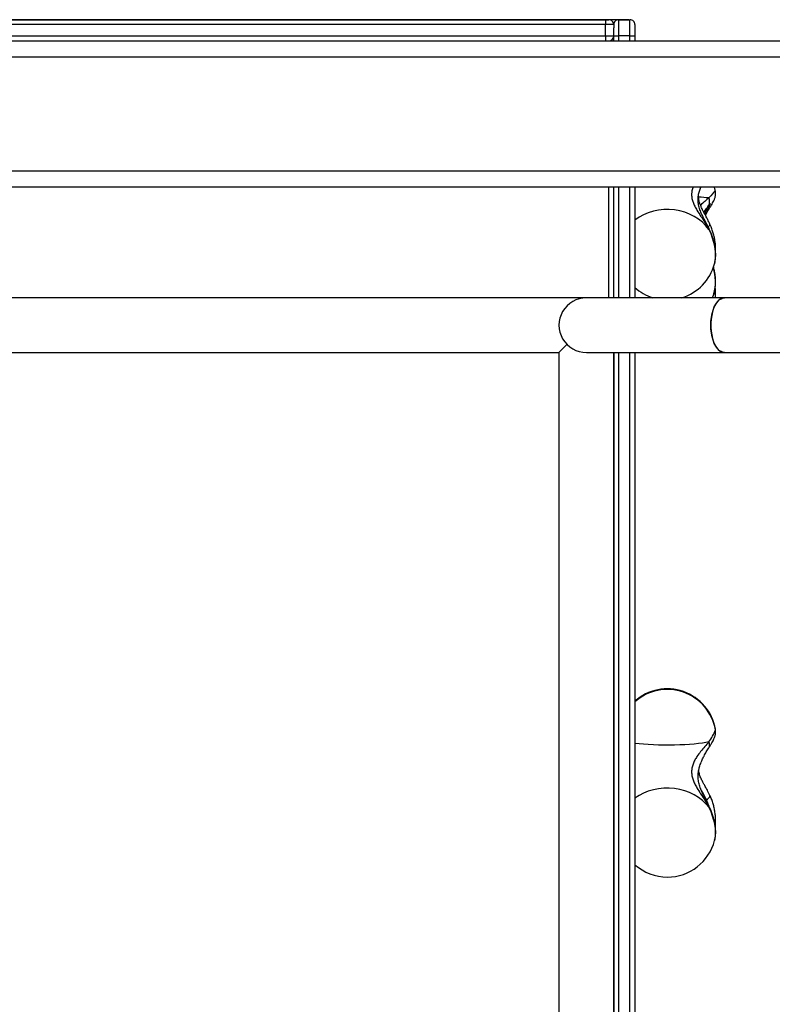
# Model space of a CAD drawing. Units: millimetres. Extents: x -709 to 13559, y -181 to 8074.
# Drawn here: x 6872 to 7335, y 3626 to 4232 of the extents above; entities that cross this region are included whole.
import ezdxf

# ---------------------------------------------------------------- set-up
doc = ezdxf.new("R2010")
doc.units = ezdxf.units.MM
doc.layers.add('Dimensions', color=7, linetype='Continuous')
doc.layers.add('Layer 1', color=7, linetype='Continuous')
doc.styles.get("Standard").update_dxf_attribs({"font": 'arial.ttf'})
doc.dimstyles.new('Leikkiset keinu', dxfattribs={"dimtxt": 150, "dimasz": 2.5, "dimexe": 0.06, "dimexo": 0.625, "dimtad": 0, "dimtih": 1, "dimtoh": 1, "dimdec": 0, "dimtxsty": 'Standard', "dimcen": 2.5, "dimadec": 0, "dimazin": 0, "dimtfac": 1, "dimtmove": 0, "dimatfit": 3, "dimfxl": 1, "dimarcsym": 0})

# ---------------------------------------------------------------- blocks, each defined once
blk = doc.blocks.new('*D11')
at = {"layer": 'Defpoints', "color": 0}
for p in [(7247.51, 4231.77), (2266.42, 2956.3), (7111.49, 2956.3)]:
    blk.add_point(p, dxfattribs=at)
at = {"layer": 'Dimensions', "color": 0, "lineweight": -2}
for p, q in [((7246.88, 4231.77), (2266.36, 4231.77)), ((2266.42, 4229.27), (2266.42, 3671.23)), ((2266.42, 2958.8), (2266.42, 3516.83)), ((7110.86, 2956.3), (2266.36, 2956.3))]:
    blk.add_line(p, q, dxfattribs=at)
at = {"layer": 'Dimensions', "color": 0}
for points in [[(2266.84, 4229.27), (2266, 4229.27), (2266.42, 4231.77)], [(2266, 2958.8), (2266.84, 2958.8), (2266.42, 2956.3)]]:
    blk.add_solid(points, dxfattribs=at)
at = {"layer": 'Dimensions', "color": 0, "insert": (2266.42, 3594.03), "char_height": 150, "attachment_point": 5}
blk.add_mtext('1275', dxfattribs=at)

msp = doc.modelspace()

# ---------------------------------------------------------------- linework, layer by layer
at = {"layer": 'Layer 1', "lineweight": 25}
for points in [[(6522.82, 4231.77), (6522.82, 4231.77), (7232.51, 4231.77), (7232.51, 4231.77)], [(7232.51, 4231.77), (7232.51, 4231.77), (7232.51, 4228.77), (7232.51, 4228.77)], [(7232.51, 4231.77), (7232.51, 4231.77), (7234.51, 4231.77), (7234.51, 4231.77)], [(7240.51, 4231.77), (7240.51, 4231.77), (7240.51, 4221.77), (7240.51, 4221.77)], [(7240.51, 4231.77), (7240.51, 4231.77), (7247.51, 4231.77), (7247.51, 4231.77)], [(7247.51, 4221.77), (7247.51, 4221.77), (7247.51, 4231.77), (7247.51, 4231.77)], [(7232.51, 4228.77), (7232.51, 4228.77), (6522.82, 4228.77), (6522.82, 4228.77)], [(7237.51, 4228.77), (7237.51, 4228.77), (7232.51, 4228.77), (7232.51, 4228.77)], [(7232.51, 4221.77), (7232.51, 4221.77), (7232.51, 4228.77), (7232.51, 4228.77)], [(7237.51, 4228.77), (7237.51, 4228.77), (7237.51, 4226.67), (7237.51, 4226.67)], [(7237.51, 4221.77), (7237.51, 4221.77), (7237.51, 4226.67), (7237.51, 4226.67)], [(7250.51, 4228.77), (7250.51, 4228.77), (7250.51, 4221.77), (7250.51, 4221.77)], [(4954.69, 4218.77), (4954.69, 4218.77), (7669.43, 4218.77), (7669.43, 4218.77)], [(6522.82, 4221.77), (6522.82, 4221.77), (7232.51, 4221.77), (7232.51, 4221.77)], [(7232.51, 4221.77), (7232.51, 4221.77), (7232.51, 4218.77), (7232.51, 4218.77)], [(7232.51, 4221.77), (7232.51, 4221.77), (7237.51, 4221.77), (7237.51, 4221.77)], [(7234.51, 4218.77), (7236.16, 4218.77), (7237.51, 4220.11), (7237.51, 4221.77)], [(7237.51, 4218.77), (7237.51, 4218.77), (7237.51, 4221.77), (7237.51, 4221.77)], [(7237.51, 4221.77), (7237.51, 4221.77), (7240.51, 4221.77), (7240.51, 4221.77)], [(7247.51, 4221.77), (7247.51, 4221.77), (7240.51, 4221.77), (7240.51, 4221.77)], [(7247.51, 4221.77), (7247.51, 4221.77), (7250.51, 4221.77), (7250.51, 4221.77)], [(7250.51, 4221.77), (7250.51, 4221.77), (7250.51, 4218.77), (7250.51, 4218.77)], [(7669.43, 4128.77), (7669.43, 4128.77), (4954.69, 4128.77), (4954.69, 4128.77)], [(7237.51, 4060.62), (7237.51, 4060.62), (7237.51, 4128.77), (7237.51, 4128.77)], [(7250.51, 4128.77), (7250.51, 4128.77), (7250.51, 4060.62), (7250.51, 4060.62)], [(7300.06, 4126.1), (7300.06, 4126.1), (7299.47, 4128.77), (7299.47, 4128.77)], [(7279.5, 4060.62), (7289.27, 4063.69), (7296.8, 4071.53), (7299.47, 4081.42)], [(7299.56, 4081.75), (7299.56, 4081.75), (7299.47, 4081.42), (7299.47, 4081.42)], [(7250.51, 4066.88), (7253.69, 4064.03), (7257.44, 4061.9), (7261.52, 4060.62)], [(7220.66, 4060.62), (7220.66, 4060.62), (6390.66, 4060.62), (6390.66, 4060.62)], [(7305.66, 4060.62), (7305.66, 4060.62), (7220.66, 4060.62), (7220.66, 4060.62)], [(7298.29, 4060.62), (7298.29, 4060.62), (7299.08, 4062.79), (7299.08, 4062.79)], [(7299.14, 4062.97), (7299.14, 4062.97), (7299.08, 4062.79), (7299.08, 4062.79)], [(7673.79, 4060.62), (7673.79, 4060.62), (7305.66, 4060.62), (7305.66, 4060.62)], [(7203.81, 4026.92), (7203.81, 4026.92), (7208.74, 4031.85), (7208.74, 4031.85)], [(7208.74, 4031.85), (7208.74, 4031.85), (7203.81, 4026.92), (7203.81, 4026.92)], [(6390.66, 4026.92), (6390.66, 4026.92), (7203.81, 4026.92), (7203.81, 4026.92)], [(7203.81, 4026.92), (7203.81, 4026.92), (7203.81, 3210.62), (7203.81, 3210.62)], [(7220.66, 4026.92), (7220.66, 4026.92), (7305.66, 4026.92), (7305.66, 4026.92)], [(7237.51, 3210.62), (7237.51, 3210.62), (7237.51, 4026.92), (7237.51, 4026.92)], [(7237.51, 4026.92), (7237.51, 4026.92), (7237.51, 3210.62), (7237.51, 3210.62)], [(7250.51, 4026.92), (7250.51, 4026.92), (7250.51, 3210.62), (7250.51, 3210.62)], [(7305.66, 4026.92), (7305.66, 4026.92), (7673.96, 4026.92), (7673.96, 4026.92)], [(7289.71, 3769.13), (7289.71, 3769.13), (7289.73, 3769.78), (7289.73, 3769.78)], [(7296.66, 3754.3), (7296.66, 3754.3), (7296.63, 3754.35), (7296.63, 3754.35)], [(7299.62, 3726.85), (7299.62, 3726.85), (7299.57, 3726.63), (7299.57, 3726.63)], [(7270.51, 3704.08), (7284.21, 3704.08), (7296.16, 3713.36), (7299.57, 3726.63)], [(7250.51, 3711.72), (7256.01, 3706.8), (7263.13, 3704.08), (7270.51, 3704.08)]]:
    msp.add_open_spline(points, degree=3, dxfattribs=at)
for points, knots in [([(7237.51, 4228.77), (7237.51, 4229.56), (7237.19, 4230.33), (7236.63, 4230.89), (7236.63, 4230.89), (7236.07, 4231.45), (7235.3, 4231.77), (7234.51, 4231.77)], [0, 0, 0, 0, 0.333333, 0.333333, 0.333333, 0.333333, 1, 1, 1, 1]), ([(7240.51, 4231.77), (7239.71, 4231.77), (7238.95, 4231.45), (7238.39, 4230.89), (7238.39, 4230.89), (7237.82, 4230.33), (7237.51, 4229.56), (7237.51, 4228.77)], [0, 0, 0, 0, 0.333333, 0.333333, 0.333333, 0.333333, 1, 1, 1, 1]), ([(7250.51, 4228.77), (7250.51, 4229.56), (7250.19, 4230.33), (7249.63, 4230.89), (7249.63, 4230.89), (7249.07, 4231.45), (7248.3, 4231.77), (7247.51, 4231.77)], [0, 0, 0, 0, 0.333333, 0.333333, 0.333333, 0.333333, 1, 1, 1, 1]), ([(7296.5, 4102.5), (7296.05, 4103.43), (7295.6, 4104.35), (7295.13, 4105.25), (7295.13, 4105.25), (7294.75, 4106.01), (7294.36, 4106.74), (7293.98, 4107.47), (7293.98, 4107.47), (7293.66, 4108.07), (7293.35, 4108.66), (7293.05, 4109.25), (7293.05, 4109.25), (7292.71, 4109.92), (7292.37, 4110.59), (7292.06, 4111.24), (7292.06, 4111.24), (7291.83, 4111.72), (7291.61, 4112.2), (7291.4, 4112.67), (7291.4, 4112.67), (7291.19, 4113.14), (7291, 4113.61), (7290.82, 4114.08), (7290.82, 4114.08), (7290.63, 4114.57), (7290.46, 4115.06), (7290.31, 4115.54), (7290.31, 4115.54), (7290.15, 4116.05), (7290.01, 4116.55), (7289.9, 4117.05), (7289.9, 4117.05), (7289.79, 4117.5), (7289.7, 4117.95), (7289.63, 4118.41), (7289.63, 4118.41), (7289.58, 4118.78), (7289.53, 4119.16), (7289.5, 4119.54), (7289.5, 4119.54), (7289.47, 4119.84), (7289.46, 4120.15), (7289.45, 4120.46), (7289.45, 4120.46), (7289.43, 4120.87), (7289.44, 4121.3), (7289.46, 4121.74), (7289.46, 4121.74), (7289.48, 4122.38), (7289.55, 4123.02), (7289.64, 4123.67), (7289.64, 4123.67), (7289.77, 4124.55), (7289.95, 4125.43), (7290.2, 4126.29), (7290.2, 4126.29), (7290.44, 4127.13), (7290.75, 4127.95), (7291.06, 4128.77)], [0, 0, 0, 0, 0.0625, 0.0625, 0.0625, 0.0625, 0.125, 0.125, 0.125, 0.125, 0.1875, 0.1875, 0.1875, 0.1875, 0.25, 0.25, 0.25, 0.25, 0.3125, 0.3125, 0.3125, 0.3125, 0.375, 0.375, 0.375, 0.375, 0.4375, 0.4375, 0.4375, 0.4375, 0.5, 0.5, 0.5, 0.5, 0.5625, 0.5625, 0.5625, 0.5625, 0.625, 0.625, 0.625, 0.625, 0.6875, 0.6875, 0.6875, 0.6875, 0.75, 0.75, 0.75, 0.75, 0.8125, 0.8125, 0.8125, 0.8125, 0.875, 0.875, 0.875, 0.875, 1, 1, 1, 1]), ([(7296.71, 4105.92), (7296.25, 4106.87), (7295.79, 4107.82), (7295.32, 4108.73), (7295.32, 4108.73), (7294.93, 4109.5), (7294.54, 4110.24), (7294.14, 4110.97), (7294.14, 4110.97), (7293.82, 4111.57), (7293.51, 4112.16), (7293.2, 4112.74), (7293.2, 4112.74), (7292.85, 4113.4), (7292.51, 4114.05), (7292.2, 4114.69), (7292.2, 4114.69), (7291.98, 4115.12), (7291.78, 4115.54), (7291.59, 4115.95), (7291.59, 4115.95), (7291.46, 4116.24), (7291.33, 4116.52), (7291.21, 4116.8), (7291.21, 4116.8), (7291.09, 4117.08), (7290.98, 4117.35), (7290.87, 4117.62), (7290.87, 4117.62), (7290.77, 4117.89), (7290.67, 4118.16), (7290.57, 4118.43), (7290.57, 4118.43), (7290.47, 4118.72), (7290.38, 4119.01), (7290.29, 4119.3), (7290.29, 4119.3), (7290.12, 4119.86), (7289.98, 4120.43), (7289.87, 4121.01), (7289.87, 4121.01), (7289.73, 4121.77), (7289.67, 4122.54), (7289.61, 4123.31)], [0, 0, 0, 0, 0.083333, 0.083333, 0.083333, 0.083333, 0.166667, 0.166667, 0.166667, 0.166667, 0.25, 0.25, 0.25, 0.25, 0.333333, 0.333333, 0.333333, 0.333333, 0.416667, 0.416667, 0.416667, 0.416667, 0.5, 0.5, 0.5, 0.5, 0.583333, 0.583333, 0.583333, 0.583333, 0.666667, 0.666667, 0.666667, 0.666667, 0.75, 0.75, 0.75, 0.75, 0.833333, 0.833333, 0.833333, 0.833333, 1, 1, 1, 1]), ([(7296.23, 4115.39), (7296.4, 4115.66), (7296.57, 4115.92), (7296.73, 4116.19), (7296.73, 4116.19), (7297.04, 4116.7), (7297.33, 4117.18), (7297.6, 4117.64), (7297.6, 4117.64), (7297.88, 4118.11), (7298.13, 4118.55), (7298.37, 4118.97), (7298.37, 4118.97), (7298.62, 4119.43), (7298.84, 4119.86), (7299.05, 4120.29), (7299.05, 4120.29), (7299.19, 4120.58), (7299.32, 4120.86), (7299.45, 4121.19), (7299.45, 4121.19), (7299.56, 4121.44), (7299.66, 4121.71), (7299.76, 4122.02), (7299.76, 4122.02), (7299.84, 4122.28), (7299.92, 4122.56), (7299.99, 4122.87), (7299.99, 4122.87), (7300.05, 4123.18), (7300.11, 4123.52), (7300.15, 4123.87), (7300.15, 4123.87), (7300.19, 4124.26), (7300.2, 4124.65), (7300.18, 4125.06), (7300.18, 4125.06), (7300.16, 4125.37), (7300.11, 4125.69), (7300.06, 4126)], [0, 0, 0, 0, 0.090909, 0.090909, 0.090909, 0.090909, 0.181818, 0.181818, 0.181818, 0.181818, 0.272727, 0.272727, 0.272727, 0.272727, 0.363636, 0.363636, 0.363636, 0.363636, 0.454545, 0.454545, 0.454545, 0.454545, 0.545455, 0.545455, 0.545455, 0.545455, 0.636364, 0.636364, 0.636364, 0.636364, 0.727273, 0.727273, 0.727273, 0.727273, 0.818182, 0.818182, 0.818182, 0.818182, 1, 1, 1, 1]), ([(7296.1, 4102.65), (7296.1, 4102.65), (7294.23, 4104.96), (7294.23, 4104.96), (7294.23, 4104.96), (7294.23, 4104.96), (7292.09, 4107.09), (7292.09, 4107.09), (7292.09, 4107.09), (7292.09, 4107.09), (7289.68, 4109), (7289.68, 4109), (7289.68, 4109), (7289.68, 4109), (7287.04, 4110.68), (7287.04, 4110.68), (7287.04, 4110.68), (7287.04, 4110.68), (7284.21, 4112.1), (7284.21, 4112.1), (7284.21, 4112.1), (7284.21, 4112.1), (7281.21, 4113.24), (7281.21, 4113.24), (7281.21, 4113.24), (7281.21, 4113.24), (7278.09, 4114.1), (7278.09, 4114.1), (7278.09, 4114.1), (7278.09, 4114.1), (7274.87, 4114.66), (7274.87, 4114.66), (7274.87, 4114.66), (7274.87, 4114.66), (7271.6, 4114.92), (7271.6, 4114.92), (7271.6, 4114.92), (7271.6, 4114.92), (7268.32, 4114.87), (7268.32, 4114.87), (7268.32, 4114.87), (7268.32, 4114.87), (7265.07, 4114.51), (7265.07, 4114.51), (7265.07, 4114.51), (7265.07, 4114.51), (7261.88, 4113.85), (7261.88, 4113.85), (7261.88, 4113.85), (7261.88, 4113.85), (7258.79, 4112.89), (7258.79, 4112.89), (7258.79, 4112.89), (7258.79, 4112.89), (7255.84, 4111.65), (7255.84, 4111.65), (7255.84, 4111.65), (7255.84, 4111.65), (7253.07, 4110.15), (7253.07, 4110.15), (7253.07, 4110.15), (7253.07, 4110.15), (7250.51, 4108.39), (7250.51, 4108.39)], [0, 0, 0, 0, 0.058824, 0.058824, 0.058824, 0.058824, 0.117647, 0.117647, 0.117647, 0.117647, 0.176471, 0.176471, 0.176471, 0.176471, 0.235294, 0.235294, 0.235294, 0.235294, 0.294118, 0.294118, 0.294118, 0.294118, 0.352941, 0.352941, 0.352941, 0.352941, 0.411765, 0.411765, 0.411765, 0.411765, 0.470588, 0.470588, 0.470588, 0.470588, 0.529412, 0.529412, 0.529412, 0.529412, 0.588235, 0.588235, 0.588235, 0.588235, 0.647059, 0.647059, 0.647059, 0.647059, 0.705882, 0.705882, 0.705882, 0.705882, 0.764706, 0.764706, 0.764706, 0.764706, 0.823529, 0.823529, 0.823529, 0.823529, 0.882353, 0.882353, 0.882353, 0.882353, 1, 1, 1, 1]), ([(7293, 4113.12), (7293.24, 4113.52), (7293.48, 4113.92), (7293.72, 4114.29), (7293.72, 4114.29), (7294.32, 4115.24), (7294.95, 4116.04), (7295.58, 4116.83)], [0, 0, 0, 0, 0.333333, 0.333333, 0.333333, 0.333333, 1, 1, 1, 1]), ([(7293.89, 4111.44), (7294.16, 4111.93), (7294.43, 4112.42), (7294.7, 4112.88), (7294.7, 4112.88), (7295.21, 4113.76), (7295.71, 4114.56), (7296.21, 4115.36)], [0, 0, 0, 0, 0.333333, 0.333333, 0.333333, 0.333333, 1, 1, 1, 1]), ([(7295.53, 4116.77), (7295.67, 4116.95), (7295.82, 4117.13), (7295.95, 4117.3), (7295.95, 4117.3), (7296.17, 4117.56), (7296.36, 4117.79), (7296.53, 4117.99), (7296.53, 4117.99), (7296.67, 4118.16), (7296.8, 4118.31), (7296.91, 4118.42), (7296.91, 4118.42), (7297, 4118.52), (7297.07, 4118.6), (7297.09, 4118.62), (7297.09, 4118.62), (7297.09, 4118.62), (7297.09, 4118.62), (7297.08, 4118.62)], [0, 0, 0, 0, 0.166667, 0.166667, 0.166667, 0.166667, 0.333333, 0.333333, 0.333333, 0.333333, 0.5, 0.5, 0.5, 0.5, 0.666667, 0.666667, 0.666667, 0.666667, 1, 1, 1, 1]), ([(7299.57, 4081.85), (7299.72, 4082.54), (7299.87, 4083.22), (7299.97, 4083.92), (7299.97, 4083.92), (7300.09, 4084.71), (7300.15, 4085.51), (7300.17, 4086.33), (7300.17, 4086.33), (7300.2, 4087.17), (7300.18, 4088.02), (7300.13, 4088.88), (7300.13, 4088.88), (7300.08, 4089.73), (7299.99, 4090.6), (7299.87, 4091.47), (7299.87, 4091.47), (7299.75, 4092.33), (7299.59, 4093.2), (7299.4, 4094.08), (7299.4, 4094.08), (7299.21, 4094.94), (7298.98, 4095.8), (7298.73, 4096.66), (7298.73, 4096.66), (7298.48, 4097.51), (7298.2, 4098.36), (7297.89, 4099.2), (7297.89, 4099.2), (7297.58, 4100.04), (7297.24, 4100.87), (7296.88, 4101.68), (7296.88, 4101.68), (7296.75, 4101.96), (7296.63, 4102.23), (7296.5, 4102.5)], [0, 0, 0, 0, 0.1, 0.1, 0.1, 0.1, 0.2, 0.2, 0.2, 0.2, 0.3, 0.3, 0.3, 0.3, 0.4, 0.4, 0.4, 0.4, 0.5, 0.5, 0.5, 0.5, 0.6, 0.6, 0.6, 0.6, 0.7, 0.7, 0.7, 0.7, 0.8, 0.8, 0.8, 0.8, 1, 1, 1, 1]), ([(7300.11, 4089.07), (7300.15, 4089.77), (7300.18, 4090.47), (7300.18, 4091.18), (7300.18, 4091.18), (7300.18, 4092.05), (7300.13, 4092.93), (7300.04, 4093.81), (7300.04, 4093.81), (7299.95, 4094.69), (7299.84, 4095.57), (7299.68, 4096.46), (7299.68, 4096.46), (7299.53, 4097.33), (7299.35, 4098.21), (7299.13, 4099.09), (7299.13, 4099.09), (7298.91, 4099.96), (7298.66, 4100.82), (7298.38, 4101.68), (7298.38, 4101.68), (7298.1, 4102.54), (7297.8, 4103.38), (7297.46, 4104.21), (7297.46, 4104.21), (7297.22, 4104.8), (7296.96, 4105.38), (7296.7, 4105.95)], [0, 0, 0, 0, 0.125, 0.125, 0.125, 0.125, 0.25, 0.25, 0.25, 0.25, 0.375, 0.375, 0.375, 0.375, 0.5, 0.5, 0.5, 0.5, 0.625, 0.625, 0.625, 0.625, 0.75, 0.75, 0.75, 0.75, 1, 1, 1, 1]), ([(7299.12, 4063.02), (7299.2, 4063.25), (7299.28, 4063.49), (7299.36, 4063.72), (7299.36, 4063.72), (7299.59, 4064.48), (7299.74, 4065.28), (7299.86, 4066.09), (7299.86, 4066.09), (7299.98, 4066.91), (7300.08, 4067.75), (7300.13, 4068.61), (7300.13, 4068.61), (7300.19, 4069.47), (7300.2, 4070.34), (7300.17, 4071.22), (7300.17, 4071.22), (7300.15, 4072.1), (7300.09, 4072.99), (7300, 4073.88), (7300, 4073.88), (7299.9, 4074.76), (7299.77, 4075.65), (7299.61, 4076.54), (7299.61, 4076.54), (7299.45, 4077.42), (7299.27, 4078.31), (7299.02, 4079.17), (7299.02, 4079.17), (7298.96, 4079.37), (7298.9, 4079.57), (7298.84, 4079.77)], [0, 0, 0, 0, 0.111111, 0.111111, 0.111111, 0.111111, 0.222222, 0.222222, 0.222222, 0.222222, 0.333333, 0.333333, 0.333333, 0.333333, 0.444444, 0.444444, 0.444444, 0.444444, 0.555556, 0.555556, 0.555556, 0.555556, 0.666667, 0.666667, 0.666667, 0.666667, 0.777778, 0.777778, 0.777778, 0.777778, 1, 1, 1, 1]), ([(7300, 4060.62), (7300.05, 4061.02), (7300.1, 4061.42), (7300.14, 4061.83), (7300.14, 4061.83), (7300.2, 4062.63), (7300.19, 4063.46), (7300.17, 4064.29), (7300.17, 4064.29), (7300.14, 4065.13), (7300.1, 4065.98), (7299.96, 4066.85), (7299.96, 4066.85), (7299.96, 4066.88), (7299.95, 4066.91), (7299.95, 4066.94)], [0, 0, 0, 0, 0.2, 0.2, 0.2, 0.2, 0.4, 0.4, 0.4, 0.4, 0.6, 0.6, 0.6, 0.6, 1, 1, 1, 1]), ([(7220.66, 4060.62), (7214.64, 4060.62), (7209.08, 4057.41), (7206.07, 4052.19), (7206.07, 4052.19), (7203.06, 4046.98), (7203.06, 4040.56), (7206.07, 4035.34), (7206.07, 4035.34), (7209.08, 4030.13), (7214.64, 4026.92), (7220.66, 4026.92)], [0, 0, 0, 0, 0.25, 0.25, 0.25, 0.25, 0.5, 0.5, 0.5, 0.5, 1, 1, 1, 1]), ([(7297.23, 4043.77), (7297.23, 4043.77), (7297.32, 4046.22), (7297.32, 4046.22), (7297.32, 4046.22), (7297.32, 4046.22), (7297.59, 4048.62), (7297.59, 4048.62), (7297.59, 4048.62), (7297.59, 4048.62), (7298.03, 4050.92), (7298.03, 4050.92), (7298.03, 4050.92), (7298.03, 4050.92), (7298.63, 4053.07), (7298.63, 4053.07), (7298.63, 4053.07), (7298.63, 4053.07), (7299.38, 4055.01), (7299.38, 4055.01), (7299.38, 4055.01), (7299.38, 4055.01), (7300.27, 4056.72), (7300.27, 4056.72), (7300.27, 4056.72), (7300.27, 4056.72), (7301.27, 4058.15), (7301.27, 4058.15), (7301.27, 4058.15), (7301.27, 4058.15), (7302.36, 4059.28), (7302.36, 4059.28), (7302.36, 4059.28), (7302.36, 4059.28), (7303.53, 4060.07), (7303.53, 4060.07), (7303.53, 4060.07), (7303.53, 4060.07), (7304.74, 4060.52), (7304.74, 4060.52), (7304.74, 4060.52), (7304.74, 4060.52), (7305.66, 4060.62), (7305.66, 4060.62)], [0, 0, 0, 0, 0.083333, 0.083333, 0.083333, 0.083333, 0.166667, 0.166667, 0.166667, 0.166667, 0.25, 0.25, 0.25, 0.25, 0.333333, 0.333333, 0.333333, 0.333333, 0.416667, 0.416667, 0.416667, 0.416667, 0.5, 0.5, 0.5, 0.5, 0.583333, 0.583333, 0.583333, 0.583333, 0.666667, 0.666667, 0.666667, 0.666667, 0.75, 0.75, 0.75, 0.75, 0.833333, 0.833333, 0.833333, 0.833333, 1, 1, 1, 1]), ([(7305.66, 4060.62), (7305.66, 4060.62), (7305.35, 4060.61), (7305.35, 4060.61), (7305.35, 4060.61), (7305.35, 4060.61), (7304.13, 4060.34), (7304.13, 4060.34), (7304.13, 4060.34), (7304.13, 4060.34), (7302.94, 4059.72), (7302.94, 4059.72), (7302.94, 4059.72), (7302.94, 4059.72), (7301.81, 4058.75), (7301.81, 4058.75), (7301.81, 4058.75), (7301.81, 4058.75), (7300.76, 4057.47), (7300.76, 4057.47), (7300.76, 4057.47), (7300.76, 4057.47), (7299.81, 4055.9), (7299.81, 4055.9), (7299.81, 4055.9), (7299.81, 4055.9), (7298.99, 4054.07), (7298.99, 4054.07), (7298.99, 4054.07), (7298.99, 4054.07), (7298.31, 4052.01), (7298.31, 4052.01), (7298.31, 4052.01), (7298.31, 4052.01), (7297.79, 4049.79), (7297.79, 4049.79), (7297.79, 4049.79), (7297.79, 4049.79), (7297.43, 4047.43), (7297.43, 4047.43), (7297.43, 4047.43), (7297.43, 4047.43), (7297.26, 4045), (7297.26, 4045), (7297.26, 4045), (7297.26, 4045), (7297.26, 4042.54), (7297.26, 4042.54), (7297.26, 4042.54), (7297.26, 4042.54), (7297.43, 4040.1), (7297.43, 4040.1), (7297.43, 4040.1), (7297.43, 4040.1), (7297.79, 4037.75), (7297.79, 4037.75), (7297.79, 4037.75), (7297.79, 4037.75), (7298.31, 4035.52), (7298.31, 4035.52), (7298.31, 4035.52), (7298.31, 4035.52), (7298.99, 4033.47), (7298.99, 4033.47), (7298.99, 4033.47), (7298.99, 4033.47), (7299.81, 4031.64), (7299.81, 4031.64), (7299.81, 4031.64), (7299.81, 4031.64), (7300.76, 4030.06), (7300.76, 4030.06), (7300.76, 4030.06), (7300.76, 4030.06), (7301.81, 4028.78), (7301.81, 4028.78), (7301.81, 4028.78), (7301.81, 4028.78), (7302.94, 4027.82), (7302.94, 4027.82), (7302.94, 4027.82), (7302.94, 4027.82), (7304.13, 4027.2), (7304.13, 4027.2), (7304.13, 4027.2), (7304.13, 4027.2), (7305.35, 4026.93), (7305.35, 4026.93), (7305.35, 4026.93), (7305.35, 4026.93), (7305.66, 4026.92), (7305.66, 4026.92)], [0, 0, 0, 0, 0.041667, 0.041667, 0.041667, 0.041667, 0.083333, 0.083333, 0.083333, 0.083333, 0.125, 0.125, 0.125, 0.125, 0.166667, 0.166667, 0.166667, 0.166667, 0.208333, 0.208333, 0.208333, 0.208333, 0.25, 0.25, 0.25, 0.25, 0.291667, 0.291667, 0.291667, 0.291667, 0.333333, 0.333333, 0.333333, 0.333333, 0.375, 0.375, 0.375, 0.375, 0.416667, 0.416667, 0.416667, 0.416667, 0.458333, 0.458333, 0.458333, 0.458333, 0.5, 0.5, 0.5, 0.5, 0.541667, 0.541667, 0.541667, 0.541667, 0.583333, 0.583333, 0.583333, 0.583333, 0.625, 0.625, 0.625, 0.625, 0.666667, 0.666667, 0.666667, 0.666667, 0.708333, 0.708333, 0.708333, 0.708333, 0.75, 0.75, 0.75, 0.75, 0.791667, 0.791667, 0.791667, 0.791667, 0.833333, 0.833333, 0.833333, 0.833333, 0.875, 0.875, 0.875, 0.875, 0.916667, 0.916667, 0.916667, 0.916667, 1, 1, 1, 1]), ([(7305.66, 4026.92), (7305.66, 4026.92), (7304.74, 4027.02), (7304.74, 4027.02), (7304.74, 4027.02), (7304.74, 4027.02), (7303.53, 4027.47), (7303.53, 4027.47), (7303.53, 4027.47), (7303.53, 4027.47), (7302.36, 4028.26), (7302.36, 4028.26), (7302.36, 4028.26), (7302.36, 4028.26), (7301.27, 4029.38), (7301.27, 4029.38), (7301.27, 4029.38), (7301.27, 4029.38), (7300.27, 4030.82), (7300.27, 4030.82), (7300.27, 4030.82), (7300.27, 4030.82), (7299.38, 4032.52), (7299.38, 4032.52), (7299.38, 4032.52), (7299.38, 4032.52), (7298.63, 4034.47), (7298.63, 4034.47), (7298.63, 4034.47), (7298.63, 4034.47), (7298.03, 4036.62), (7298.03, 4036.62), (7298.03, 4036.62), (7298.03, 4036.62), (7297.59, 4038.91), (7297.59, 4038.91), (7297.59, 4038.91), (7297.59, 4038.91), (7297.32, 4041.31), (7297.32, 4041.31), (7297.32, 4041.31), (7297.32, 4041.31), (7297.23, 4043.77), (7297.23, 4043.77)], [0, 0, 0, 0, 0.083333, 0.083333, 0.083333, 0.083333, 0.166667, 0.166667, 0.166667, 0.166667, 0.25, 0.25, 0.25, 0.25, 0.333333, 0.333333, 0.333333, 0.333333, 0.416667, 0.416667, 0.416667, 0.416667, 0.5, 0.5, 0.5, 0.5, 0.583333, 0.583333, 0.583333, 0.583333, 0.666667, 0.666667, 0.666667, 0.666667, 0.75, 0.75, 0.75, 0.75, 0.833333, 0.833333, 0.833333, 0.833333, 1, 1, 1, 1]), ([(7300.07, 3795.05), (7298.21, 3805.8), (7290.66, 3814.68), (7280.36, 3818.27), (7280.36, 3818.27), (7270.07, 3821.85), (7258.63, 3819.56), (7250.51, 3812.29)], [0, 0, 0, 0, 0.333333, 0.333333, 0.333333, 0.333333, 1, 1, 1, 1]), ([(7300.06, 3794.7), (7298.2, 3805.43), (7290.65, 3814.31), (7280.35, 3817.89), (7280.35, 3817.89), (7270.06, 3821.47), (7258.63, 3819.18), (7250.51, 3811.91)], [0, 0, 0, 0, 0.333333, 0.333333, 0.333333, 0.333333, 1, 1, 1, 1]), ([(7296.05, 3783.65), (7296.22, 3783.93), (7296.39, 3784.2), (7296.56, 3784.47), (7296.56, 3784.47), (7296.88, 3784.99), (7297.18, 3785.49), (7297.46, 3785.95), (7297.46, 3785.95), (7297.74, 3786.43), (7298, 3786.89), (7298.24, 3787.32), (7298.24, 3787.32), (7298.5, 3787.78), (7298.73, 3788.21), (7298.94, 3788.64), (7298.94, 3788.64), (7299.09, 3788.94), (7299.23, 3789.24), (7299.37, 3789.56), (7299.37, 3789.56), (7299.5, 3789.86), (7299.62, 3790.19), (7299.74, 3790.56), (7299.74, 3790.56), (7299.83, 3790.82), (7299.9, 3791.09), (7299.97, 3791.4), (7299.97, 3791.4), (7300.04, 3791.7), (7300.1, 3792.04), (7300.14, 3792.39), (7300.14, 3792.39), (7300.18, 3792.76), (7300.2, 3793.16), (7300.18, 3793.56), (7300.18, 3793.56), (7300.16, 3793.93), (7300.11, 3794.3), (7300.05, 3794.68)], [0, 0, 0, 0, 0.090909, 0.090909, 0.090909, 0.090909, 0.181818, 0.181818, 0.181818, 0.181818, 0.272727, 0.272727, 0.272727, 0.272727, 0.363636, 0.363636, 0.363636, 0.363636, 0.454545, 0.454545, 0.454545, 0.454545, 0.545455, 0.545455, 0.545455, 0.545455, 0.636364, 0.636364, 0.636364, 0.636364, 0.727273, 0.727273, 0.727273, 0.727273, 0.818182, 0.818182, 0.818182, 0.818182, 1, 1, 1, 1]), ([(7300.16, 3793.72), (7300.17, 3793.97), (7300.18, 3794.21), (7300.15, 3794.46), (7300.15, 3794.46), (7300.13, 3794.63), (7300.09, 3794.8), (7300.05, 3794.98)], [0, 0, 0, 0, 0.333333, 0.333333, 0.333333, 0.333333, 1, 1, 1, 1]), ([(7296.1, 3787.31), (7296.1, 3787.31), (7294.23, 3786.92), (7294.23, 3786.92), (7294.23, 3786.92), (7294.23, 3786.92), (7292.09, 3786.56), (7292.09, 3786.56), (7292.09, 3786.56), (7292.09, 3786.56), (7289.68, 3786.24), (7289.68, 3786.24), (7289.68, 3786.24), (7289.68, 3786.24), (7287.04, 3785.96), (7287.04, 3785.96), (7287.04, 3785.96), (7287.04, 3785.96), (7284.21, 3785.72), (7284.21, 3785.72), (7284.21, 3785.72), (7284.21, 3785.72), (7281.21, 3785.53), (7281.21, 3785.53), (7281.21, 3785.53), (7281.21, 3785.53), (7278.09, 3785.39), (7278.09, 3785.39), (7278.09, 3785.39), (7278.09, 3785.39), (7274.87, 3785.29), (7274.87, 3785.29), (7274.87, 3785.29), (7274.87, 3785.29), (7271.6, 3785.25), (7271.6, 3785.25), (7271.6, 3785.25), (7271.6, 3785.25), (7268.32, 3785.26), (7268.32, 3785.26), (7268.32, 3785.26), (7268.32, 3785.26), (7265.07, 3785.32), (7265.07, 3785.32), (7265.07, 3785.32), (7265.07, 3785.32), (7261.88, 3785.43), (7261.88, 3785.43), (7261.88, 3785.43), (7261.88, 3785.43), (7258.79, 3785.59), (7258.79, 3785.59), (7258.79, 3785.59), (7258.79, 3785.59), (7255.84, 3785.8), (7255.84, 3785.8), (7255.84, 3785.8), (7255.84, 3785.8), (7253.07, 3786.05), (7253.07, 3786.05), (7253.07, 3786.05), (7253.07, 3786.05), (7250.51, 3786.34), (7250.51, 3786.34)], [0, 0, 0, 0, 0.058824, 0.058824, 0.058824, 0.058824, 0.117647, 0.117647, 0.117647, 0.117647, 0.176471, 0.176471, 0.176471, 0.176471, 0.235294, 0.235294, 0.235294, 0.235294, 0.294118, 0.294118, 0.294118, 0.294118, 0.352941, 0.352941, 0.352941, 0.352941, 0.411765, 0.411765, 0.411765, 0.411765, 0.470588, 0.470588, 0.470588, 0.470588, 0.529412, 0.529412, 0.529412, 0.529412, 0.588235, 0.588235, 0.588235, 0.588235, 0.647059, 0.647059, 0.647059, 0.647059, 0.705882, 0.705882, 0.705882, 0.705882, 0.764706, 0.764706, 0.764706, 0.764706, 0.823529, 0.823529, 0.823529, 0.823529, 0.882353, 0.882353, 0.882353, 0.882353, 1, 1, 1, 1]), ([(7296.1, 3787.31), (7295.26, 3786.37), (7294.43, 3785.43), (7293.54, 3784.41), (7293.54, 3784.41), (7292.71, 3783.46), (7291.84, 3782.45), (7290.99, 3781.38), (7290.99, 3781.38), (7290.2, 3780.4), (7289.44, 3779.37), (7288.72, 3778.29), (7288.72, 3778.29), (7288.23, 3777.54), (7287.76, 3776.77), (7287.34, 3775.96), (7287.34, 3775.96), (7286.94, 3775.2), (7286.59, 3774.41), (7286.29, 3773.6), (7286.29, 3773.6), (7286.01, 3772.82), (7285.79, 3772.02), (7285.64, 3771.2), (7285.64, 3771.2), (7285.49, 3770.41), (7285.42, 3769.61), (7285.42, 3768.8), (7285.42, 3768.8), (7285.42, 3767.99), (7285.49, 3767.18), (7285.64, 3766.38), (7285.64, 3766.38), (7285.79, 3765.56), (7286.02, 3764.74), (7286.3, 3763.94), (7286.3, 3763.94), (7286.59, 3763.1), (7286.95, 3762.28), (7287.34, 3761.46), (7287.34, 3761.46), (7287.77, 3760.6), (7288.24, 3759.76), (7288.73, 3758.92), (7288.73, 3758.92), (7289.45, 3757.71), (7290.21, 3756.52), (7291, 3755.32), (7291, 3755.32), (7291.85, 3754.02), (7292.72, 3752.71), (7293.55, 3751.38), (7293.55, 3751.38), (7294.43, 3749.95), (7295.26, 3748.49), (7296.1, 3747.03)], [0, 0, 0, 0, 0.066667, 0.066667, 0.066667, 0.066667, 0.133333, 0.133333, 0.133333, 0.133333, 0.2, 0.2, 0.2, 0.2, 0.266667, 0.266667, 0.266667, 0.266667, 0.333333, 0.333333, 0.333333, 0.333333, 0.4, 0.4, 0.4, 0.4, 0.466667, 0.466667, 0.466667, 0.466667, 0.533333, 0.533333, 0.533333, 0.533333, 0.6, 0.6, 0.6, 0.6, 0.666667, 0.666667, 0.666667, 0.666667, 0.733333, 0.733333, 0.733333, 0.733333, 0.8, 0.8, 0.8, 0.8, 0.866667, 0.866667, 0.866667, 0.866667, 1, 1, 1, 1]), ([(7296.51, 3746.99), (7296.03, 3747.97), (7295.55, 3748.95), (7295.07, 3749.91), (7295.07, 3749.91), (7294.66, 3750.73), (7294.24, 3751.53), (7293.83, 3752.32), (7293.83, 3752.32), (7293.48, 3753), (7293.14, 3753.66), (7292.82, 3754.32), (7292.82, 3754.32), (7292.42, 3755.12), (7292.04, 3755.91), (7291.69, 3756.7), (7291.69, 3756.7), (7291.43, 3757.3), (7291.18, 3757.89), (7290.95, 3758.49), (7290.95, 3758.49), (7290.76, 3758.99), (7290.58, 3759.49), (7290.42, 3759.99), (7290.42, 3759.99), (7290.27, 3760.48), (7290.13, 3760.96), (7290.01, 3761.45), (7290.01, 3761.45), (7289.89, 3761.94), (7289.79, 3762.42), (7289.7, 3762.9), (7289.7, 3762.9), (7289.62, 3763.38), (7289.56, 3763.86), (7289.51, 3764.35), (7289.51, 3764.35), (7289.47, 3764.83), (7289.45, 3765.32), (7289.44, 3765.81), (7289.44, 3765.81), (7289.44, 3766.3), (7289.45, 3766.79), (7289.48, 3767.29), (7289.48, 3767.29), (7289.52, 3767.8), (7289.57, 3768.31), (7289.65, 3768.83), (7289.65, 3768.83), (7289.74, 3769.47), (7289.87, 3770.13), (7290.02, 3770.78), (7290.02, 3770.78), (7290.22, 3771.62), (7290.47, 3772.45), (7290.75, 3773.28), (7290.75, 3773.28), (7291.1, 3774.31), (7291.51, 3775.32), (7291.96, 3776.31), (7291.96, 3776.31), (7292.32, 3777.09), (7292.7, 3777.85), (7293.09, 3778.6), (7293.09, 3778.6), (7293.54, 3779.45), (7294.01, 3780.28), (7294.47, 3781.07), (7294.47, 3781.07), (7295, 3781.96), (7295.51, 3782.79), (7296.03, 3783.62)], [0, 0, 0, 0, 0.052632, 0.052632, 0.052632, 0.052632, 0.105263, 0.105263, 0.105263, 0.105263, 0.157895, 0.157895, 0.157895, 0.157895, 0.210526, 0.210526, 0.210526, 0.210526, 0.263158, 0.263158, 0.263158, 0.263158, 0.315789, 0.315789, 0.315789, 0.315789, 0.368421, 0.368421, 0.368421, 0.368421, 0.421053, 0.421053, 0.421053, 0.421053, 0.473684, 0.473684, 0.473684, 0.473684, 0.526316, 0.526316, 0.526316, 0.526316, 0.578947, 0.578947, 0.578947, 0.578947, 0.631579, 0.631579, 0.631579, 0.631579, 0.684211, 0.684211, 0.684211, 0.684211, 0.736842, 0.736842, 0.736842, 0.736842, 0.789474, 0.789474, 0.789474, 0.789474, 0.842105, 0.842105, 0.842105, 0.842105, 0.894737, 0.894737, 0.894737, 0.894737, 1, 1, 1, 1]), ([(7296.7, 3754.32), (7296.17, 3755.39), (7295.64, 3756.45), (7295.11, 3757.48), (7295.11, 3757.48), (7294.67, 3758.31), (7294.22, 3759.11), (7293.79, 3759.89), (7293.79, 3759.89), (7293.45, 3760.51), (7293.11, 3761.12), (7292.79, 3761.72), (7292.79, 3761.72), (7292.55, 3762.18), (7292.31, 3762.63), (7292.08, 3763.07), (7292.08, 3763.07), (7291.91, 3763.39), (7291.75, 3763.71), (7291.6, 3764.02), (7291.6, 3764.02), (7291.5, 3764.25), (7291.39, 3764.47), (7291.29, 3764.68), (7291.29, 3764.68), (7290.94, 3765.46), (7290.62, 3766.22), (7290.38, 3766.97), (7290.38, 3766.97), (7290.11, 3767.81), (7289.94, 3768.63), (7289.77, 3769.45)], [0, 0, 0, 0, 0.111111, 0.111111, 0.111111, 0.111111, 0.222222, 0.222222, 0.222222, 0.222222, 0.333333, 0.333333, 0.333333, 0.333333, 0.444444, 0.444444, 0.444444, 0.444444, 0.555556, 0.555556, 0.555556, 0.555556, 0.666667, 0.666667, 0.666667, 0.666667, 0.777778, 0.777778, 0.777778, 0.777778, 1, 1, 1, 1]), ([(7296.1, 3747.03), (7296.1, 3747.03), (7294.23, 3749.26), (7294.23, 3749.26), (7294.23, 3749.26), (7294.23, 3749.26), (7292.09, 3751.32), (7292.09, 3751.32), (7292.09, 3751.32), (7292.09, 3751.32), (7289.68, 3753.16), (7289.68, 3753.16), (7289.68, 3753.16), (7289.68, 3753.16), (7287.04, 3754.78), (7287.04, 3754.78), (7287.04, 3754.78), (7287.04, 3754.78), (7284.21, 3756.15), (7284.21, 3756.15), (7284.21, 3756.15), (7284.21, 3756.15), (7281.21, 3757.26), (7281.21, 3757.26), (7281.21, 3757.26), (7281.21, 3757.26), (7278.09, 3758.09), (7278.09, 3758.09), (7278.09, 3758.09), (7278.09, 3758.09), (7274.87, 3758.63), (7274.87, 3758.63), (7274.87, 3758.63), (7274.87, 3758.63), (7271.6, 3758.87), (7271.6, 3758.87), (7271.6, 3758.87), (7271.6, 3758.87), (7268.32, 3758.83), (7268.32, 3758.83), (7268.32, 3758.83), (7268.32, 3758.83), (7265.07, 3758.48), (7265.07, 3758.48), (7265.07, 3758.48), (7265.07, 3758.48), (7261.88, 3757.84), (7261.88, 3757.84), (7261.88, 3757.84), (7261.88, 3757.84), (7258.79, 3756.92), (7258.79, 3756.92), (7258.79, 3756.92), (7258.79, 3756.92), (7255.84, 3755.72), (7255.84, 3755.72), (7255.84, 3755.72), (7255.84, 3755.72), (7253.07, 3754.27), (7253.07, 3754.27), (7253.07, 3754.27), (7253.07, 3754.27), (7250.51, 3752.57), (7250.51, 3752.57)], [0, 0, 0, 0, 0.058824, 0.058824, 0.058824, 0.058824, 0.117647, 0.117647, 0.117647, 0.117647, 0.176471, 0.176471, 0.176471, 0.176471, 0.235294, 0.235294, 0.235294, 0.235294, 0.294118, 0.294118, 0.294118, 0.294118, 0.352941, 0.352941, 0.352941, 0.352941, 0.411765, 0.411765, 0.411765, 0.411765, 0.470588, 0.470588, 0.470588, 0.470588, 0.529412, 0.529412, 0.529412, 0.529412, 0.588235, 0.588235, 0.588235, 0.588235, 0.647059, 0.647059, 0.647059, 0.647059, 0.705882, 0.705882, 0.705882, 0.705882, 0.764706, 0.764706, 0.764706, 0.764706, 0.823529, 0.823529, 0.823529, 0.823529, 0.882353, 0.882353, 0.882353, 0.882353, 1, 1, 1, 1]), ([(7299.94, 3735.61), (7300.02, 3736.19), (7300.09, 3736.77), (7300.13, 3737.37), (7300.13, 3737.37), (7300.2, 3738.22), (7300.2, 3739.1), (7300.17, 3739.98), (7300.17, 3739.98), (7300.15, 3740.86), (7300.09, 3741.75), (7299.99, 3742.64), (7299.99, 3742.64), (7299.9, 3743.52), (7299.77, 3744.41), (7299.6, 3745.3), (7299.6, 3745.3), (7299.44, 3746.18), (7299.24, 3747.06), (7299.01, 3747.94), (7299.01, 3747.94), (7298.79, 3748.81), (7298.53, 3749.67), (7298.24, 3750.53), (7298.24, 3750.53), (7297.95, 3751.38), (7297.63, 3752.22), (7297.28, 3753.04), (7297.28, 3753.04), (7297.08, 3753.49), (7296.88, 3753.93), (7296.68, 3754.38)], [0, 0, 0, 0, 0.111111, 0.111111, 0.111111, 0.111111, 0.222222, 0.222222, 0.222222, 0.222222, 0.333333, 0.333333, 0.333333, 0.333333, 0.444444, 0.444444, 0.444444, 0.444444, 0.555556, 0.555556, 0.555556, 0.555556, 0.666667, 0.666667, 0.666667, 0.666667, 0.777778, 0.777778, 0.777778, 0.777778, 1, 1, 1, 1]), ([(7299.61, 3726.94), (7299.7, 3727.29), (7299.79, 3727.65), (7299.86, 3728.01), (7299.86, 3728.01), (7300.01, 3728.74), (7300.09, 3729.51), (7300.13, 3730.28), (7300.13, 3730.28), (7300.18, 3731.09), (7300.2, 3731.9), (7300.17, 3732.74), (7300.17, 3732.74), (7300.14, 3733.58), (7300.08, 3734.43), (7299.97, 3735.29), (7299.97, 3735.29), (7299.87, 3736.14), (7299.73, 3737.01), (7299.55, 3737.87), (7299.55, 3737.87), (7299.38, 3738.73), (7299.18, 3739.59), (7298.94, 3740.45), (7298.94, 3740.45), (7298.7, 3741.3), (7298.44, 3742.15), (7298.14, 3742.99), (7298.14, 3742.99), (7297.85, 3743.83), (7297.53, 3744.66), (7297.18, 3745.48), (7297.18, 3745.48), (7296.97, 3745.99), (7296.74, 3746.49), (7296.51, 3746.98)], [0, 0, 0, 0, 0.1, 0.1, 0.1, 0.1, 0.2, 0.2, 0.2, 0.2, 0.3, 0.3, 0.3, 0.3, 0.4, 0.4, 0.4, 0.4, 0.5, 0.5, 0.5, 0.5, 0.6, 0.6, 0.6, 0.6, 0.7, 0.7, 0.7, 0.7, 0.8, 0.8, 0.8, 0.8, 1, 1, 1, 1]), ([(7300.03, 3734.56), (7300.05, 3734.73), (7300.08, 3734.91), (7300.1, 3735.08), (7300.1, 3735.08), (7300.19, 3735.91), (7300.22, 3736.77), (7300.18, 3737.65), (7300.18, 3737.65), (7300.17, 3737.87), (7300.16, 3738.1), (7300.15, 3738.32)], [0, 0, 0, 0, 0.25, 0.25, 0.25, 0.25, 0.5, 0.5, 0.5, 0.5, 1, 1, 1, 1]), ([(7300.16, 3732.91), (7300.16, 3732.98), (7300.17, 3733.05), (7300.17, 3733.11), (7300.17, 3733.11), (7300.23, 3733.94), (7300.22, 3734.79), (7300.13, 3735.66), (7300.13, 3735.66), (7300.13, 3735.7), (7300.12, 3735.74), (7300.12, 3735.77)], [0, 0, 0, 0, 0.25, 0.25, 0.25, 0.25, 0.5, 0.5, 0.5, 0.5, 1, 1, 1, 1])]:
    msp.add_open_spline(points, degree=3, knots=knots, dxfattribs=at)
at = {"layer": 'Layer 1', "color": 8, "lineweight": 25}
for points in [[(7240.51, 4221.77), (7240.51, 4221.77), (7240.51, 4218.77), (7240.51, 4218.77)], [(7247.51, 4218.77), (7247.51, 4218.77), (7247.51, 4221.77), (7247.51, 4221.77)], [(7673.61, 4208.77), (7673.61, 4208.77), (4953.15, 4208.77), (4953.15, 4208.77)], [(4953.15, 4138.77), (4953.15, 4138.77), (7673.61, 4138.77), (7673.61, 4138.77)], [(7234.51, 4060.62), (7234.51, 4060.62), (7234.51, 4128.77), (7234.51, 4128.77)], [(7240.51, 4128.77), (7240.51, 4128.77), (7240.51, 4060.62), (7240.51, 4060.62)], [(7247.51, 4060.62), (7247.51, 4060.62), (7247.51, 4128.77), (7247.51, 4128.77)], [(7296.1, 4122.05), (7293.95, 4122.28), (7291.8, 4122.45), (7289.65, 4122.57)], [(7293.49, 4112.2), (7293.49, 4112.2), (7294.63, 4114.05), (7294.63, 4114.05)], [(7296.5, 4102.5), (7296.5, 4102.5), (7296.1, 4102.65), (7296.1, 4102.65)], [(7299.14, 4062.97), (7300.49, 4068.32), (7300.36, 4073.94), (7298.79, 4079.23)], [(7240.51, 4026.92), (7240.51, 4026.92), (7240.51, 3210.62), (7240.51, 3210.62)], [(7247.51, 3210.62), (7247.51, 3210.62), (7247.51, 4026.92), (7247.51, 4026.92)], [(7296.1, 3787.31), (7297.74, 3789.59), (7299.07, 3792.07), (7300.06, 3794.7)]]:
    msp.add_open_spline(points, degree=3, dxfattribs=at)
for points, knots in [([(7286.29, 4128.77), (7286.04, 4128), (7285.8, 4127.24), (7285.64, 4126.45), (7285.64, 4126.45), (7285.49, 4125.68), (7285.42, 4124.89), (7285.42, 4124.11), (7285.42, 4124.11), (7285.42, 4123.32), (7285.5, 4122.53), (7285.64, 4121.75), (7285.64, 4121.75), (7285.79, 4120.94), (7286.02, 4120.15), (7286.3, 4119.37), (7286.3, 4119.37), (7286.59, 4118.55), (7286.95, 4117.74), (7287.34, 4116.95), (7287.34, 4116.95), (7287.77, 4116.1), (7288.24, 4115.28), (7288.73, 4114.45), (7288.73, 4114.45), (7289.45, 4113.27), (7290.21, 4112.09), (7291, 4110.91), (7291, 4110.91), (7291.85, 4109.62), (7292.72, 4108.33), (7293.55, 4106.99), (7293.55, 4106.99), (7294.43, 4105.57), (7295.26, 4104.11), (7296.1, 4102.65)], [0, 0, 0, 0, 0.1, 0.1, 0.1, 0.1, 0.2, 0.2, 0.2, 0.2, 0.3, 0.3, 0.3, 0.3, 0.4, 0.4, 0.4, 0.4, 0.5, 0.5, 0.5, 0.5, 0.6, 0.6, 0.6, 0.6, 0.7, 0.7, 0.7, 0.7, 0.8, 0.8, 0.8, 0.8, 1, 1, 1, 1]), ([(7296.1, 4122.05), (7295.27, 4121.36), (7294.44, 4120.67), (7293.54, 4119.91), (7293.54, 4119.91), (7292.71, 4119.2), (7291.81, 4118.43), (7290.99, 4117.49), (7290.99, 4117.49), (7290.97, 4117.48), (7290.96, 4117.46), (7290.95, 4117.44)], [0, 0, 0, 0, 0.25, 0.25, 0.25, 0.25, 0.5, 0.5, 0.5, 0.5, 1, 1, 1, 1]), ([(7295.56, 4116.85), (7295.59, 4116.88), (7295.63, 4116.91), (7295.66, 4116.95), (7295.66, 4116.95), (7296.04, 4117.33), (7296.23, 4117.88), (7296.35, 4118.44), (7296.35, 4118.44), (7296.48, 4119), (7296.55, 4119.58), (7296.5, 4120.18), (7296.5, 4120.18), (7296.45, 4120.79), (7296.27, 4121.42), (7296.1, 4122.05)], [0, 0, 0, 0, 0.2, 0.2, 0.2, 0.2, 0.4, 0.4, 0.4, 0.4, 0.6, 0.6, 0.6, 0.6, 1, 1, 1, 1]), ([(7300.06, 4126.1), (7300.06, 4126.1), (7299.93, 4126.19), (7299.93, 4126.19), (7299.93, 4126.19), (7299.93, 4126.19), (7299.57, 4125.97), (7299.57, 4125.97), (7299.57, 4125.97), (7299.57, 4125.97), (7299, 4125.44), (7299, 4125.44), (7299, 4125.44), (7299, 4125.44), (7298.22, 4124.6), (7298.22, 4124.6), (7298.22, 4124.6), (7298.22, 4124.6), (7297.24, 4123.46), (7297.24, 4123.46), (7297.24, 4123.46), (7297.24, 4123.46), (7296.1, 4122.05), (7296.1, 4122.05)], [0, 0, 0, 0, 0.142857, 0.142857, 0.142857, 0.142857, 0.285714, 0.285714, 0.285714, 0.285714, 0.428571, 0.428571, 0.428571, 0.428571, 0.571429, 0.571429, 0.571429, 0.571429, 0.714286, 0.714286, 0.714286, 0.714286, 1, 1, 1, 1]), ([(7294.63, 4114.05), (7294.63, 4114.05), (7295.51, 4115.49), (7295.51, 4115.49), (7295.51, 4115.49), (7295.51, 4115.49), (7296.19, 4116.68), (7296.19, 4116.68), (7296.19, 4116.68), (7296.19, 4116.68), (7296.66, 4117.57), (7296.66, 4117.57), (7296.66, 4117.57), (7296.66, 4117.57), (7296.88, 4118.13), (7296.88, 4118.13), (7296.88, 4118.13), (7296.88, 4118.13), (7296.87, 4118.35), (7296.87, 4118.35), (7296.87, 4118.35), (7296.87, 4118.35), (7296.65, 4118.26), (7296.65, 4118.26)], [0, 0, 0, 0, 0.142857, 0.142857, 0.142857, 0.142857, 0.285714, 0.285714, 0.285714, 0.285714, 0.428571, 0.428571, 0.428571, 0.428571, 0.571429, 0.571429, 0.571429, 0.571429, 0.714286, 0.714286, 0.714286, 0.714286, 1, 1, 1, 1]), ([(7294.63, 4114.05), (7295.09, 4114.29), (7295.54, 4114.52), (7295.83, 4114.88), (7295.83, 4114.88), (7295.97, 4115.04), (7296.07, 4115.23), (7296.17, 4115.43)], [0, 0, 0, 0, 0.333333, 0.333333, 0.333333, 0.333333, 1, 1, 1, 1]), ([(7295.61, 4104.3), (7295.69, 4104.36), (7295.76, 4104.42), (7295.83, 4104.48), (7295.83, 4104.48), (7296.21, 4104.79), (7296.4, 4105.04), (7296.55, 4105.28), (7296.55, 4105.28), (7296.71, 4105.52), (7296.84, 4105.76), (7296.72, 4105.88), (7296.72, 4105.88), (7296.71, 4105.89), (7296.7, 4105.9), (7296.68, 4105.91)], [0, 0, 0, 0, 0.2, 0.2, 0.2, 0.2, 0.4, 0.4, 0.4, 0.4, 0.6, 0.6, 0.6, 0.6, 1, 1, 1, 1]), ([(7296.1, 4102.65), (7296.1, 4102.65), (7297.21, 4100.09), (7297.21, 4100.09), (7297.21, 4100.09), (7297.21, 4100.09), (7298.17, 4097.45), (7298.17, 4097.45), (7298.17, 4097.45), (7298.17, 4097.45), (7298.94, 4094.79), (7298.94, 4094.79), (7298.94, 4094.79), (7298.94, 4094.79), (7299.52, 4092.15), (7299.52, 4092.15), (7299.52, 4092.15), (7299.52, 4092.15), (7299.89, 4089.57), (7299.89, 4089.57), (7299.89, 4089.57), (7299.89, 4089.57), (7300.06, 4087.11), (7300.06, 4087.11), (7300.06, 4087.11), (7300.06, 4087.11), (7300.01, 4084.8), (7300.01, 4084.8), (7300.01, 4084.8), (7300.01, 4084.8), (7299.75, 4082.68), (7299.75, 4082.68), (7299.75, 4082.68), (7299.75, 4082.68), (7299.56, 4081.75), (7299.56, 4081.75)], [0, 0, 0, 0, 0.1, 0.1, 0.1, 0.1, 0.2, 0.2, 0.2, 0.2, 0.3, 0.3, 0.3, 0.3, 0.4, 0.4, 0.4, 0.4, 0.5, 0.5, 0.5, 0.5, 0.6, 0.6, 0.6, 0.6, 0.7, 0.7, 0.7, 0.7, 0.8, 0.8, 0.8, 0.8, 1, 1, 1, 1]), ([(7300.07, 3795.05), (7300.07, 3795.05), (7300.07, 3795.06), (7300.07, 3795.06), (7300.07, 3795.06), (7300.07, 3795.06), (7300, 3795.06), (7300, 3795.06)], [0, 0, 0, 0, 0.333333, 0.333333, 0.333333, 0.333333, 1, 1, 1, 1]), ([(7295.97, 3783.66), (7296.11, 3783.87), (7296.25, 3784.07), (7296.35, 3784.3), (7296.35, 3784.3), (7296.53, 3784.71), (7296.57, 3785.21), (7296.5, 3785.72), (7296.5, 3785.72), (7296.44, 3786.23), (7296.27, 3786.77), (7296.1, 3787.31)], [0, 0, 0, 0, 0.25, 0.25, 0.25, 0.25, 0.5, 0.5, 0.5, 0.5, 1, 1, 1, 1]), ([(7294.63, 3751.58), (7294.24, 3752.36), (7293.85, 3753.14), (7293.46, 3753.88), (7293.46, 3753.88), (7293.07, 3754.63), (7292.67, 3755.35), (7292.28, 3756.06), (7292.28, 3756.06), (7291.88, 3756.77), (7291.49, 3757.46), (7291.15, 3758.14), (7291.15, 3758.14), (7291.06, 3758.32), (7290.97, 3758.5), (7290.89, 3758.67)], [0, 0, 0, 0, 0.2, 0.2, 0.2, 0.2, 0.4, 0.4, 0.4, 0.4, 0.6, 0.6, 0.6, 0.6, 1, 1, 1, 1]), ([(7294.63, 3751.58), (7295.07, 3751.94), (7295.5, 3752.29), (7295.83, 3752.62), (7295.83, 3752.62), (7296.16, 3752.94), (7296.38, 3753.24), (7296.55, 3753.52), (7296.55, 3753.52), (7296.72, 3753.81), (7296.83, 3754.07), (7296.72, 3754.23), (7296.72, 3754.23), (7296.71, 3754.26), (7296.69, 3754.28), (7296.66, 3754.3)], [0, 0, 0, 0, 0.2, 0.2, 0.2, 0.2, 0.4, 0.4, 0.4, 0.4, 0.6, 0.6, 0.6, 0.6, 1, 1, 1, 1]), ([(7295.89, 3748.31), (7295.89, 3748.31), (7295.47, 3749.55), (7295.47, 3749.55), (7295.47, 3749.55), (7295.47, 3749.55), (7294.63, 3751.58), (7294.63, 3751.58)], [0, 0, 0, 0, 0.333333, 0.333333, 0.333333, 0.333333, 1, 1, 1, 1]), ([(7296.49, 3746.98), (7296.5, 3746.99), (7296.5, 3746.99), (7296.5, 3747), (7296.5, 3747), (7296.54, 3747.09), (7296.32, 3747.06), (7296.1, 3747.03)], [0, 0, 0, 0, 0.333333, 0.333333, 0.333333, 0.333333, 1, 1, 1, 1]), ([(7296.1, 3747.03), (7296.1, 3747.03), (7297.21, 3744.46), (7297.21, 3744.46), (7297.21, 3744.46), (7297.21, 3744.46), (7298.17, 3741.83), (7298.17, 3741.83), (7298.17, 3741.83), (7298.17, 3741.83), (7298.94, 3739.2), (7298.94, 3739.2), (7298.94, 3739.2), (7298.94, 3739.2), (7299.52, 3736.6), (7299.52, 3736.6), (7299.52, 3736.6), (7299.52, 3736.6), (7299.89, 3734.08), (7299.89, 3734.08), (7299.89, 3734.08), (7299.89, 3734.08), (7300.06, 3731.69), (7300.06, 3731.69), (7300.06, 3731.69), (7300.06, 3731.69), (7300.01, 3729.47), (7300.01, 3729.47), (7300.01, 3729.47), (7300.01, 3729.47), (7299.75, 3727.46), (7299.75, 3727.46), (7299.75, 3727.46), (7299.75, 3727.46), (7299.62, 3726.85), (7299.62, 3726.85)], [0, 0, 0, 0, 0.1, 0.1, 0.1, 0.1, 0.2, 0.2, 0.2, 0.2, 0.3, 0.3, 0.3, 0.3, 0.4, 0.4, 0.4, 0.4, 0.5, 0.5, 0.5, 0.5, 0.6, 0.6, 0.6, 0.6, 0.7, 0.7, 0.7, 0.7, 0.8, 0.8, 0.8, 0.8, 1, 1, 1, 1])]:
    msp.add_open_spline(points, degree=3, knots=knots, dxfattribs=at)

# ---------------------------------------------------------------- dimensions: what is measured, and where the dimension line sits
at = {"layer": 'Dimensions'}
dim = msp.add_linear_dim(base=(2266.42, 2956.3), p1=(7247.51, 4231.77), p2=(7111.49, 2956.3), angle=90, dimstyle='Leikkiset keinu', override={"dimlfac": 1}, dxfattribs=at)
dim.commit()
dim.dimension.update_dxf_attribs({"geometry": '*D11', "text_midpoint": (2266.42, 3594.03)})

doc.saveas('drawing.dxf')
